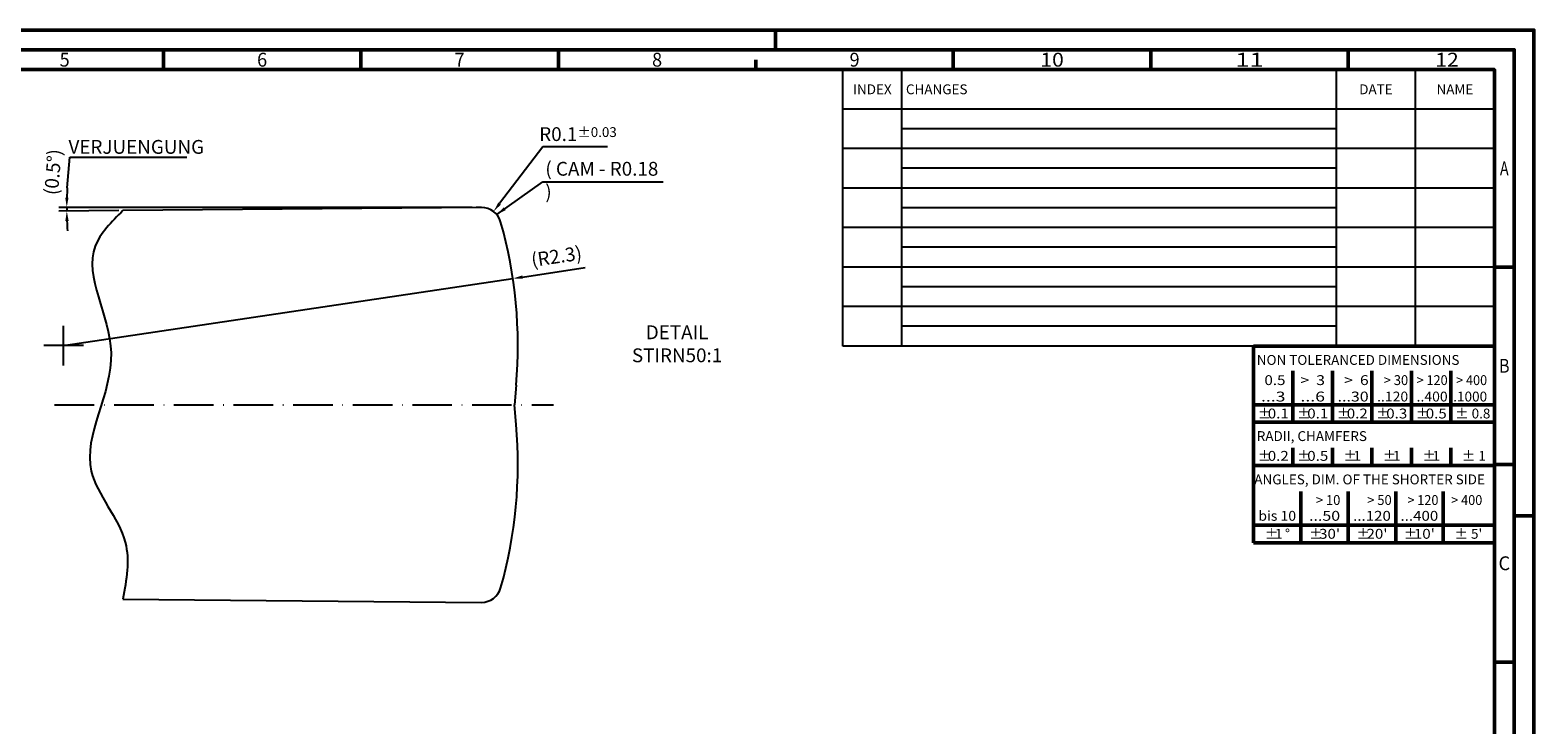
# Model space of a CAD drawing. Units: millimetres. Extents: x 0 to 594, y -1 to 420.
# Drawn here: x 213 to 594, y 244 to 420 of the extents above; entities that cross this region are included whole.
import ezdxf
from ezdxf.enums import TextEntityAlignment as Align

# ---------------------------------------------------------------- set-up
doc = ezdxf.new("R2010")
doc.units = ezdxf.units.MM
doc.linetypes.add('GEN7', pattern=[15, 10, -2.5, 0, -2.5])
doc.layers.get('0').update_dxf_attribs({"linetype": 'CONTINUOUS'})
doc.layers.get('DEFPOINTS').update_dxf_attribs({"linetype": 'CONTINUOUS'})
for name, color, linetype in [('AM_0', 7, 'CONTINUOUS'), ('AM_4', 3, 'CONTINUOUS'), ('AM_5', 3, 'CONTINUOUS'), ('AM_6', 2, 'CONTINUOUS'), ('AM_7', 4, 'GEN7')]:
    doc.layers.add(name, color=color, linetype=linetype)
for name, color, linetype, lineweight in [('AM_BOR', 7, 'CONTINUOUS', 50), ('KUNDE-AM_5', 3, 'CONTINUOUS', 25), ('KUNDE-AM_6', 2, 'CONTINUOUS', 35)]:
    doc.layers.add(name, color=color, linetype=linetype, lineweight=lineweight)
doc.styles.get("Standard").update_dxf_attribs({"font": 'ISOCP.SHX'})
doc.styles.add('STYLE1', font='isocp.shx', dxfattribs={"height": 2.5})
doc.dimstyles.new('AM_ISO$4', dxfattribs={"dimtxt": 3.5, "dimasz": 2.5, "dimexe": 1, "dimexo": 1, "dimgap": 1.5, "dimtad": 1, "dimtoh": 1, "dimdsep": 46, "dimtxsty": 'STANDARD', "dimcen": 0, "dimclrd": 256, "dimclre": 256, "dimclrt": 2, "dimadec": 0, "dimazin": 2, "dimtp": 0.1, "dimtm": 0.1, "dimtfac": 0.71, "dimtdec": 3, "dimtofl": 0, "dimtmove": 0, "dimatfit": 0, "dimfxl": 1, "dimlwd": -1, "dimlwe": -1, "dimarcsym": 0})
doc.dimstyles.get("Standard").update_dxf_attribs({"dimtxt": 3.5, "dimasz": 2.5, "dimexe": 2, "dimexo": 1, "dimgap": 1.5, "dimtad": 1, "dimdsep": 46, "dimtxsty": 'STANDARD', "dimcen": -2, "dimclrt": 2, "dimazin": 2, "dimtp": 0.1, "dimtm": 0.1, "dimtfac": 1, "dimtmove": 0, "dimatfit": 3, "dimfxl": 1, "dimarcsym": 0})

# ---------------------------------------------------------------- blocks, each defined once
blk = doc.blocks.new('*U114')
at = {"layer": 'AM_0', "linetype": 'Continuous'}
for p, q in [((-165, -70), (-165, 0)), ((0, 0), (-165, 0)), ((-150, -70), (-150, 0)), ((-40, -70), (-40, 0)), ((-20, -70), (-20, 0)), ((0, 0), (0, -70)), ((0, -10), (-165, -10)), ((0, -20), (-165, -20)), ((0, -30), (-165, -30)), ((0, -40), (-165, -40)), ((0, -50), (-165, -50)), ((0, -60), (-165, -60)), ((0, -70), (-165, -70))]:
    blk.add_line(p, q, dxfattribs=at)
at = {"layer": 'AM_4', "linetype": 'Continuous'}
for p, q in [((-40, -15), (-150, -15)), ((-40, -25), (-150, -25)), ((-40, -35), (-150, -35)), ((-40, -45), (-150, -45)), ((-40, -55), (-150, -55)), ((-40, -65), (-150, -65))]:
    blk.add_line(p, q, dxfattribs=at)
at = {"layer": 'AM_6', "linetype": 'Continuous'}
for s, p in [('INDEX', (-157.5, -5)), ('DATE', (-30, -5))]:
    blk.add_text(s, height=2.5, dxfattribs=at).set_placement(p, align=Align.MIDDLE_CENTER)
blk.add_text('CHANGES', height=2.5, dxfattribs=at).set_placement((-149, -5), align=Align.MIDDLE_LEFT)
at = {"layer": 'AM_6'}
blk.add_text('NAME', height=2.5, dxfattribs=at).set_placement((-10, -5), align=Align.MIDDLE_CENTER)
for tag, p in [('CHG_TEXT1_1', (-149, -12.5)), ('CHG_TEXT1_2', (-149, -17.5)), ('CHG_TEXT2_1', (-149, -22.5)), ('CHG_TEXT2_2', (-149, -27.5)), ('CHG_TEXT3_1', (-149, -32.5)), ('CHG_TEXT3_2', (-149, -37.5)), ('CHG_TEXT4_1', (-149, -42.5)), ('CHG_TEXT4_2', (-149, -47.5)), ('CHG_TEXT5_1', (-149, -52.5)), ('CHG_TEXT5_2', (-149, -57.5)), ('CHG_TEXT6_1', (-149, -62.5)), ('CHG_TEXT6_2', (-149, -67.5))]:
    blk.add_attdef(tag, text='', height=2.5, dxfattribs=at).set_placement(p, align=Align.MIDDLE_LEFT)
for tag, p in [('CHG_NO1', (-157.5, -15)), ('CHG_DATE1', (-30, -15)), ('CHG_NAME1', (-10, -15)), ('CHG_NO2', (-157.5, -25)), ('CHG_DATE2', (-30, -25)), ('CHG_NAME2', (-10, -25)), ('CHG_NO3', (-157.5, -35)), ('CHG_DATE3', (-30, -35)), ('CHG_NAME3', (-10, -35)), ('CHG_NO4', (-157.5, -45)), ('CHG_DATE4', (-30, -45)), ('CHG_NAME4', (-10, -45)), ('CHG_NO5', (-157.5, -55)), ('CHG_DATE5', (-30, -55)), ('CHG_NAME5', (-10, -55)), ('CHG_NO6', (-157.5, -65)), ('CHG_DATE6', (-30, -65)), ('CHG_NAME6', (-10, -65))]:
    blk.add_attdef(tag, text='', height=2.5, dxfattribs=at).set_placement(p, align=Align.MIDDLE_CENTER)
blk = doc.blocks.new('A2')
at = {"layer": 'AM_BOR', "color": 1}
for p, q in [((402, 415), (402, 420)), ((247, 410), (247, 415)), ((297, 410), (297, 415)), ((347, 410), (347, 415)), ((397, 412.5), (397, 410)), ((447, 410), (447, 415)), ((497, 410), (497, 415)), ((584, 360), (589, 360)), ((589, 297), (594, 297)), ((584, 260), (589, 260))]:
    blk.add_line(p, q, dxfattribs=at)
for points in [[(0, 0), (594, 0), (594, 420), (0, 420)], [(547, 415), (547, 410)], [(10, 410), (10, 10), (584, 10), (584, 410)], [(589, 310), (584, 310)]]:
    blk.add_lwpolyline(points, close=True, dxfattribs=at)
at = {"layer": 'AM_BOR', "color": 7}
blk.add_lwpolyline([(5, 5), (589, 5), (589, 415), (5, 415)], close=True, dxfattribs=at)
at = {"layer": 'AM_BOR', "color": 2}
for s, width, p in [('5', 0.964286, (222, 412.5)), ('6', 0.964286, (272, 412.5)), ('7', 0.964286, (322, 412.5)), ('8', 0.964286, (372, 412.5)), ('9', 0.959496, (422, 412.5)), ('10', 1.125, (472, 412.5)), ('11', 1.35, (522, 412.5)), ('12', 1.125, (572, 412.5)), ('A', 0.75, (586.5, 385)), ('B', 0.84375, (586.5, 335)), ('C', 0.964286, (586.5, 285))]:
    blk.add_text(s, height=3.5, dxfattribs=dict(at, width=width)).set_placement(p, align=Align.MIDDLE_CENTER)
blk = doc.blocks.new('MAPAL_FRAME-Model')
blk.add_blockref('A2', (0, 0))
at = {"layer": 'AM_0'}
blk.add_blockref('*U114', (584, 410), dxfattribs=at)
blk = doc.blocks.new('*D175')
at = {"layer": 'AM_5', "color": 0, "lineweight": -2}
for p, q in [((337.95, 357.48), (353.77, 359.85)), ((221.74, 340.1), (335.48, 357.11))]:
    blk.add_line(p, q, dxfattribs=at)
at = {"layer": 'AM_5', "color": 0}
blk.add_solid([(337.89, 357.89), (338.01, 357.07), (335.48, 357.11)], dxfattribs=at)
at = {"layer": 'DEFPOINTS', "color": 0}
for p in [(335.48, 357.11), (221.74, 340.1)]:
    blk.add_point(p, dxfattribs=at)
at = {"layer": 'AM_5', "color": 2, "insert": (346.59, 362.24), "char_height": 3.5, "attachment_point": 5, "rotation": 8.5081}
blk.add_mtext('(R2.3)', dxfattribs=at)
blk = doc.blocks.new('*D176')
at = {"layer": 'AM_5'}
for p, q in [((343.04, 390.41), (332.12, 376.07)), ((359.4, 390.41), (343.04, 390.41))]:
    blk.add_line(p, q, dxfattribs=at)
blk.add_solid([(331.79, 376.32), (332.45, 375.81), (330.6, 374.08)], dxfattribs=at)
at = {"layer": 'DEFPOINTS', "color": 0}
for p in [(330.6, 374.08), (327.57, 370.1)]:
    blk.add_point(p, dxfattribs=at)
at = {"layer": 'AM_5', "color": 2, "insert": (351.97, 393.66), "char_height": 3.5, "attachment_point": 5}
blk.add_mtext('R0.1{}{\\H0.71x;\\C3;%%p0.03}', dxfattribs=at)
blk = doc.blocks.new('*D177')
at = {"layer": 'AM_5', "color": 0, "lineweight": -2}
for p, q in [((325.17, 375.1), (220.53, 375.1)), ((235.74, 374.3), (220.54, 374.16))]:
    blk.add_line(p, q, dxfattribs=at)
for start, end in [(177.2726, 178.6363), (180, 180.5), (181.8637, 183.2274)]:
    blk.add_arc((327.57, 375.1), 105.04, start, end, dxfattribs=at)
at = {"layer": 'AM_5', "color": 0}
for points in [[(222.15, 377.6), (222.98, 377.59), (222.53, 375.1)], [(223.01, 371.69), (222.17, 371.67), (222.54, 374.18)]]:
    blk.add_solid(points, dxfattribs=at)
at = {"layer": 'DEFPOINTS', "color": 0}
for p in [(222.54, 374.49), (236.74, 374.31), (326.17, 375.1), (327.57, 375.1), (327.57, 375.1)]:
    blk.add_point(p, dxfattribs=at)
at = {"layer": 'AM_5', "color": 2, "insert": (219.47, 384.02), "char_height": 3.5, "attachment_point": 5, "rotation": 85.2797}
blk.add_mtext('(0.5%%d)', dxfattribs=at)
blk = doc.blocks.new('*U230')
at = {"layer": 'AM_BOR', "color": 1}
for p, q in [((-61, -49.84), (-61, 0)), ((-61, 0), (0, 0)), ((-51, -6.28), (-51, -19.28)), ((-41, -6.28), (-41, -19.28)), ((-31, -6.28), (-31, -19.28)), ((-21, -6.28), (-21, -19.28)), ((-11, -6.28), (-11, -19.28)), ((-61, -14.89), (0, -14.89)), ((-61, -19.28), (0, -19.28)), ((-51, -25.76), (-51, -30.26)), ((-41, -25.76), (-41, -30.26)), ((-31, -25.76), (-31, -30.26)), ((-21, -25.76), (-21, -30.26)), ((-11, -25.76), (-11, -30.26)), ((-61, -30.26), (0, -30.26)), ((-49, -36.84), (-49, -49.84)), ((-37, -36.84), (-37, -49.84)), ((-25, -36.84), (-25, -49.84)), ((-13, -36.84), (-13, -49.84)), ((-61, -45.34), (0, -45.34)), ((-61, -49.84), (0, -49.84))]:
    blk.add_line(p, q, dxfattribs=at)
at = {"layer": 'AM_BOR', "color": 1, "style": 'STYLE1'}
for s, p in [('NON TOLERANCED DIMENSIONS', (-60.17, -3.52)), ('RADII, CHAMFERS', (-60.17, -22.8))]:
    blk.add_text(s, height=2.5, dxfattribs=at).set_placement(p, align=Align.MIDDLE_LEFT)
for s, width, p, p2 in [(' 0.5', 1.269231, (-59.1, -9.88), (-52.91, -9.88)), ('>  3', 1.207317, (-49.1, -9.88), (-42.91, -9.88)), ('>  6', 1.207931, (-38.03, -9.88), (-31.84, -9.88)), ('> 30', 1.053191, (-28.03, -9.88), (-21.84, -9.88)), ('> 120', 1.105263, (-19.71, -9.88), (-11.84, -9.88)), ('...3', 1.706897, (-59.1, -14.04), (-52.91, -14.04)), ('...6', 1.708124, (-49.1, -14.04), (-42.91, -14.04)), ('...30', 1.465116, (-39.71, -14.04), (-31.84, -14.04)), ('..120', 1.340426, (-29.71, -14.04), (-21.84, -14.04)), ('..400', 1.188679, (-19.71, -14.04), (-11.84, -14.04)), ('..1000', 1.254098, (-11.4, -14.04), (-1.84, -14.04)), (' 0.1', 1.414286, (-58.25, -18.33), (-52.07, -18.33)), (' 0.1', 1.414286, (-48.25, -18.33), (-42.07, -18.33)), (' 0.2', 1.269231, (-38.25, -18.33), (-32.07, -18.33)), (' 0.3', 1.269231, (-28.25, -18.33), (-22.07, -18.33)), (' 0.5', 1.269231, (-18.25, -18.33), (-12.07, -18.33)), (' 0.2', 1.269231, (-58.25, -29.06), (-52.07, -29.06)), (' 0.5', 1.269231, (-48.25, -29.06), (-42.07, -29.06)), (' 1', 1.5, (-36.57, -29.06), (-33.75, -29.06)), (' 1', 1.5, (-26.57, -29.06), (-23.75, -29.06)), (' 1', 1.5, (-16.57, -29.06), (-13.75, -29.06)), ('> 10', 1.151163, (-45.2, -40.24), (-39.01, -40.24)), ('> 50', 1.053191, (-32.2, -40.24), (-26.01, -40.24)), ('> 120', 1.105263, (-22.04, -40.24), (-14.17, -40.24)), ('bis 10', 1.214326, (-59.78, -44.24), (-50.22, -44.24)), ('...50', 1.465116, (-46.94, -44.24), (-39.07, -44.24)), ('...120', 1.443396, (-35.78, -44.24), (-26.22, -44.24)), ('...400', 1.29661, (-23.78, -44.24), (-14.22, -44.24)), (' 1', 1.5, (-56.41, -48.79), (-53.6, -48.79)), (" 30'", 1.2375, (-45.25, -48.79), (-39.07, -48.79)), (" 20'", 1.2375, (-33.25, -48.79), (-27.07, -48.79)), (" 10'", 1.375, (-21.25, -48.79), (-15.07, -48.79))]:
    blk.add_text(s, height=2.5, dxfattribs=dict(at, width=width)).set_placement(p, p2, align=Align.FIT)
for p, p2 in [((-9.71, -9.88), (-1.84, -9.88)), ((-10.94, -40.24), (-3.07, -40.24))]:
    blk.add_text('> 400', height=2.5, dxfattribs=at).set_placement(p, p2, align=Align.FIT)
for s, p in [('%%p', (-59.94, -18.33)), ('%%p', (-49.94, -18.33)), ('%%p', (-39.94, -18.33)), ('%%p', (-29.94, -18.33)), ('%%p', (-19.94, -18.33)), ('%%p 0.8', (-9.94, -18.33)), ('%%p', (-59.94, -29.06)), ('%%p', (-49.94, -29.06)), ('%%p', (-38.25, -29.06)), ('%%p', (-28.25, -29.06)), ('%%p', (-18.25, -29.06)), ('%%p 1', (-8.25, -29.06)), ('%%p', (-58.1, -48.79)), ('%%d', (-53.03, -48.79)), ('%%p', (-46.94, -48.79)), ('%%p', (-34.94, -48.79)), ('%%p', (-22.94, -48.79)), ("%%p 5'", (-10.1, -48.79))]:
    blk.add_text(s, height=2.5, dxfattribs=at).set_placement(p)
blk.add_text('ANGLES, DIM. OF THE SHORTER SIDE', height=2.5, dxfattribs=at).set_placement((-60.79, -32.52), align=Align.TOP_LEFT)

msp = doc.modelspace()

# ---------------------------------------------------------------- linework, layer by layer
at = {"layer": 'AM_0'}
for p, q in [((327.5732, 375.0986), (236.7431, 374.3059)), ((336.3055, 330.0757), (335.8701, 325.0986)), ((336.3055, 320.1215), (335.8701, 325.0986)), ((236.7431, 275.8912), (327.5732, 275.0986))]:
    msp.add_line(p, q, dxfattribs=at)
for centre, radius, start, end in [((327.5732, 370.0986), 5, 15.82662, 90), ((221.7431, 340.0986), 115, 355, 15.82662), ((221.7431, 310.0986), 115, 344.17338, 5), ((327.5732, 280.0986), 5, 270, 344.17338)]:
    msp.add_arc(centre, radius, start, end, dxfattribs=at)
msp.add_open_spline([(236.7431, 374.3059), (233.8545, 371.4238), (224.0507, 361.642), (240.8124, 336.8995), (221.6729, 310.8398), (239.7437, 292.5474), (237.6302, 280.8151), (236.7431, 275.8912)], degree=3, knots=[0, 0, 0, 0, 11.40175425, 38.69644238, 69.11025503, 89.05918984, 103.48634799, 103.48634799, 103.48634799, 103.48634799], dxfattribs=at)
at = {"layer": 'AM_4'}
msp.add_line((327.5732, 375.0986), (326.1732, 375.0986), dxfattribs=at)
at = {"layer": 'AM_5'}
for p, q in [((222.6528, 380.0968), (223.3119, 387.86)), ((223.3119, 387.86), (252.9119, 387.86))]:
    msp.add_line(p, q, dxfattribs=at)
at = {"layer": 'AM_7'}
for p, q in [((221.7431, 335.0986), (221.7431, 345.0986)), ((226.7431, 340.0986), (216.7431, 340.0986)), ((219.4692, 325.0986), (345.7431, 325.0986))]:
    msp.add_line(p, q, dxfattribs=at)

# ---------------------------------------------------------------- block references
at = {"layer": 'AM_0'}
msp.add_blockref('MAPAL_FRAME-Model', (0, 0), dxfattribs=at)
at = {"layer": 'AM_BOR'}
msp.add_blockref('*U230', (584, 340), dxfattribs=at)

# ---------------------------------------------------------------- texts
at = {"layer": 'AM_6', "char_height": 3.5}
for s, insert, width, attachment_point in [('VERJUENGUNG', (222.975, 392.1733), 30.699263, 1), ('DETAIL STIRN\\P50:1', (377.0581, 340.1172), 27.799371, 5)]:
    msp.add_mtext(s, dxfattribs=dict(at, insert=insert, width=width, attachment_point=attachment_point))
at = {"layer": 'KUNDE-AM_6', "insert": (343.7006, 386.6313), "char_height": 3.5, "width": 30.243264, "attachment_point": 1}
msp.add_mtext('( CAM - R0.18 )', dxfattribs=at)

# ---------------------------------------------------------------- dimensions: what is measured, and where the dimension line sits
at = {"layer": 'AM_5'}
for center, mpoint, text, dimstyle, override, picture, middle in [((327.5732, 370.0986), (330.6027, 374.0762), '<>{}{\\H0.71x;\\C3;%%p0.03}', 'AM_ISO$4', {"dimgap": 1.5, "dimlfac": 0.02, "dimrnd": 0, "dimpost": '', "dimcen": 0, "dimsd1": 1, "dimtol": 0, "dimlim": 0, "dimtp": 0.03, "dimtm": 0.03, "dimtmove": 1}, '*D176', (343.0408, 390.4068)), ((221.7431, 340.0986), (335.4776, 357.1127), '(<>)', 'STANDARD', {"dimgap": 1.5, "dimdec": 3, "dimlfac": 0.02, "dimrnd": 0, "dimpost": '', "dimcen": -2, "dimtp": 0.01, "dimtm": 0.1}, '*D175', (347.0982, 358.8511))]:
    dim = msp.add_radius_dim(center=center, mpoint=mpoint, text=text, dimstyle=dimstyle, override=override, dxfattribs=at)
    dim.commit()
    dim.dimension.update_dxf_attribs({"geometry": picture, "text_midpoint": middle, "dimtype": 164})
dim = msp.add_angular_dim_2l(base=(222.5356, 374.4875), line1=((327.5732, 375.0986), (326.1732, 375.0986)), line2=((327.5732, 375.0986), (236.7431, 374.3059)), text='(<>)', dimstyle='STANDARD', override={"dimgap": 1.5, "dimdec": 3, "dimlfac": 1, "dimrnd": 0, "dimpost": '', "dimcen": -2, "dimtp": 0.01, "dimtm": 0.1}, dxfattribs=at)
dim.commit()
dim.dimension.update_dxf_attribs({"geometry": '*D177', "text_midpoint": (222.8901, 383.7425), "dimtype": 162})

# ---------------------------------------------------------------- leaders
at = {"layer": 'KUNDE-AM_5'}
msp.add_leader([(331.4043, 373.3115), (343.0529, 381.588), (373.5529, 381.588)], dimstyle='STANDARD', override={"dimdec": 3, "dimtp": 0.01}, dxfattribs=at)

doc.saveas('drawing.dxf')
